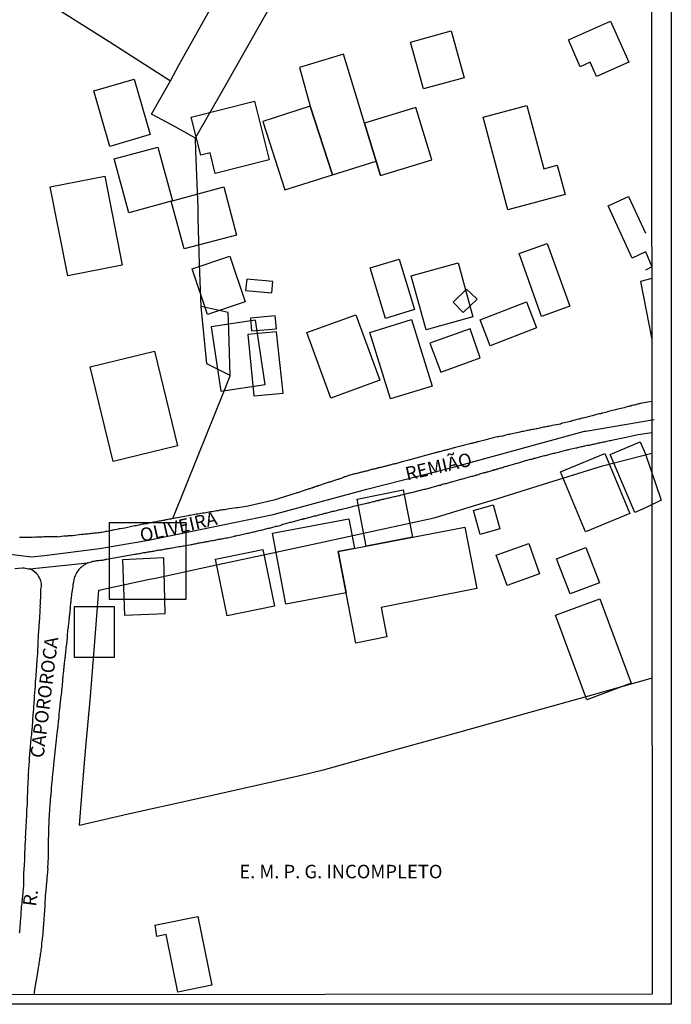
# Model space of a CAD drawing. Units: millimetres. Extents: x 190363 to 192779, y 1663199 to 1665984.
# Drawn here: x 192657 to 192778, y 1663206 to 1663388 of the extents above; entities that cross this region are included whole.
import ezdxf
from ezdxf.enums import TextEntityAlignment as Align

# ---------------------------------------------------------------- set-up
doc = ezdxf.new("R2010")
doc.units = ezdxf.units.MM
for name, color, linetype in [('EDIFICACAO_REFERENCIAL', 30, 'Continuous'), ('IMAGEM', 7, 'Continuous'), ('V-EDIFICACAO', 60, 'Continuous'), ('V-EDIFICACAO_IDENTIFICADA', 4, 'Continuous'), ('V-EIXO_DE_LOGRADOURO', 3, 'Continuous'), ('V-LOTE', 1, 'Continuous'), ('V-NOME_DOS_LOGRADOUROS', 7, 'Continuous'), ('V-QUADRA', 6, 'Continuous'), ('V-REFERENCIA', 2, 'Continuous'), ('V-TESTADA', 5, 'Continuous'), ('X-LIMITE_5000', 7, 'Continuous')]:
    doc.layers.add(name, color=color, linetype=linetype)
picture_1 = doc.add_image_def('image1.jpg', size_in_pixel=(4026, 4633))

msp = doc.modelspace()

# ---------------------------------------------------------------- linework, layer by layer
at = {"layer": 'EDIFICACAO_REFERENCIAL'}
for points in [[(192758.56, 1663384.52), (192766.38, 1663387.99), (192769.76, 1663380.4), (192763.79, 1663377.75), (192762.62, 1663380.38), (192760.77, 1663379.56), (192758.56, 1663384.52)], [(192729.27, 1663384.1), (192736.84, 1663386.2), (192739.25, 1663377.51), (192731.68, 1663375.42), (192729.27, 1663384.1)], [(192723.74, 1663359.37), (192720.78, 1663369.07), (192716.86, 1663381.87), (192708.69, 1663379.38), (192710.69, 1663372.24), (192714.8, 1663359.53), (192722.93, 1663362.02)], [(192678.06, 1663377.23), (192681.04, 1663366.95), (192673.52, 1663364.77), (192670.55, 1663375.05), (192678.06, 1663377.23)], [(192688.63, 1663370.21), (192700.39, 1663373.15), (192703.11, 1663362.27), (192703.11, 1663362.27), (192693.07, 1663359.76), (192692.12, 1663363.56), (192690.4, 1663363.13), (192688.63, 1663370.21)], [(192720.78, 1663369.07), (192723.74, 1663359.37), (192733.22, 1663362.27), (192730.26, 1663371.97), (192720.78, 1663369.07)], [(192742.76, 1663370.18), (192750.86, 1663372.35), (192754, 1663360.63), (192756.5, 1663361.3), (192757.97, 1663355.83), (192747.36, 1663352.99), (192742.76, 1663370.18)], [(192682.45, 1663364.66), (192685.16, 1663354.69), (192677.04, 1663352.48), (192674.33, 1663362.45), (192682.45, 1663364.66)], [(192662.5, 1663357.29), (192672.62, 1663359.26), (192675.85, 1663342.73), (192665.74, 1663340.75), (192662.5, 1663357.29)], [(192694.67, 1663357.27), (192697.03, 1663348.3), (192687.35, 1663345.75), (192684.94, 1663354.63), (192694.67, 1663357.27)], [(192749.42, 1663344.9), (192754.66, 1663346.79), (192758.86, 1663335.13), (192753.61, 1663333.24), (192749.42, 1663344.9)], [(192688.79, 1663342.08), (192695.8, 1663344.42), (192698.62, 1663335.95), (192691.62, 1663333.62), (192688.79, 1663342.08)], [(192721.79, 1663342.24), (192727.17, 1663343.88), (192730.02, 1663334.5), (192724.65, 1663332.86), (192721.79, 1663342.24)], [(192732.2, 1663330.75), (192729.44, 1663340.77), (192738.12, 1663343.16), (192740.88, 1663333.15), (192732.2, 1663330.75)], [(192742.2, 1663332.6), (192750.77, 1663335.96), (192752.66, 1663331.14), (192744.09, 1663327.77), (192742.2, 1663332.6)], [(192710.1, 1663330.24), (192719.17, 1663333.56), (192723.62, 1663321.4), (192714.55, 1663318.09), (192710.1, 1663330.24)], [(192692.32, 1663331.3), (192694.14, 1663319.38), (192702.35, 1663320.63), (192700.53, 1663332.55), (192692.32, 1663331.3)], [(192721.76, 1663330.27), (192729.5, 1663332.66), (192733.31, 1663320.33), (192725.56, 1663317.94), (192725.56, 1663317.94), (192721.76, 1663330.27)], [(192669.89, 1663323.89), (192681.81, 1663326.79), (192686.08, 1663309.22), (192674.16, 1663306.32), (192669.89, 1663323.89)], [(192757.1, 1663304.42), (192765.32, 1663307.83), (192769.94, 1663296.69), (192761.72, 1663293.28), (192757.1, 1663304.42)], [(192719.38, 1663299.37), (192727.94, 1663301.07), (192729.68, 1663292.28), (192721.08, 1663290.62), (192719.38, 1663299.37)], [(192740.97, 1663297.25), (192744.6, 1663298.27), (192745.84, 1663293.83), (192742.21, 1663292.81), (192740.97, 1663297.25)], [(192687.62, 1663280.75), (192673.47, 1663280.75), (192673.47, 1663295.03), (192687.62, 1663295.03)], [(192717.36, 1663282), (192706.18, 1663279.87), (192703.68, 1663293.02), (192717.88, 1663295.72), (192718.93, 1663290.2), (192715.91, 1663289.63)], [(192715.91, 1663289.62), (192739.36, 1663294.16), (192741.62, 1663282.75), (192723.85, 1663279.23), (192724.92, 1663273.79), (192719.14, 1663272.64), (192715.91, 1663289.62), (192715.91, 1663289.62), (192715.91, 1663289.62)], [(192745.18, 1663288.97), (192751.21, 1663291.15), (192753.24, 1663285.52), (192747.21, 1663283.34), (192745.18, 1663288.97)], [(192693.12, 1663288.24), (192701.88, 1663290.04), (192704.05, 1663279.49), (192695.28, 1663277.69), (192693.12, 1663288.24)], [(192756.39, 1663288.3), (192761.83, 1663290.4), (192764.35, 1663283.86), (192758.91, 1663281.77), (192756.39, 1663288.3)], [(192764.37, 1663280.86), (192770.18, 1663265.2), (192761.98, 1663262.16), (192756.17, 1663277.83), (192764.37, 1663280.86)], [(192666.98, 1663279.45), (192674.33, 1663279.45), (192674.33, 1663270), (192666.98, 1663270), (192666.98, 1663279.45)]]:
    msp.add_lwpolyline(points, close=True, dxfattribs=at)
at = {"layer": 'EDIFICACAO_REFERENCIAL', "flags": 128}
msp.add_lwpolyline([(192706.02, 1663356.69), (192714.8, 1663359.53), (192710.69, 1663372.24), (192701.91, 1663369.4), (192701.91, 1663369.4)], close=True, dxfattribs=at)
at = {"layer": 'EDIFICACAO_REFERENCIAL'}
for points in [[(192772.85, 1663345.23), (192770.39, 1663344.02), (192765.93, 1663353.72), (192769.74, 1663355.47), (192772.85, 1663348.71)], [(192772.85, 1663345.29), (192774.03, 1663342.46), (192772.85, 1663341.82)], [(192774.03, 1663340.3), (192771.93, 1663339.73), (192774.04, 1663328.98)], [(192772.85, 1663297.73), (192770.86, 1663296.89), (192766.3, 1663307.63), (192771.89, 1663310), (192772.85, 1663307.72)], [(192772.85, 1663307.72), (192775.8, 1663299.16), (192772.85, 1663297.73)]]:
    msp.add_lwpolyline(points, dxfattribs=at)
at = {"layer": 'V-EDIFICACAO'}
for points in [[(192698.95, 1663340.16), (192698.69, 1663338.02), (192703.58, 1663337.59), (192703.75, 1663339.7), (192698.95, 1663340.16)], [(192739.7, 1663338.3), (192737.23, 1663335.91), (192739.04, 1663333.96), (192741.67, 1663336.43), (192739.7, 1663338.3)], [(192699.6, 1663332.89), (192699.78, 1663330.58), (192704.44, 1663330.96), (192704.21, 1663333.33), (192699.6, 1663332.89)], [(192699.1, 1663329.88), (192700.27, 1663318.52), (192705.7, 1663319.02), (192704.47, 1663330.41), (192699.1, 1663329.88)], [(192732.88, 1663328.27), (192734.9, 1663322.9), (192742.18, 1663325.59), (192740.34, 1663330.96), (192732.88, 1663328.27)], [(192675.92, 1663288.07), (192676.29, 1663277.82), (192683.83, 1663278.15), (192683.56, 1663288.46), (192675.92, 1663288.07)]]:
    msp.add_lwpolyline(points, close=True, dxfattribs=at)
at = {"layer": 'V-EDIFICACAO_IDENTIFICADA'}
msp.add_lwpolyline([(192681.89, 1663220.35), (192689.87, 1663221.96), (192689.87, 1663221.96), (192689.87, 1663221.96), (192692.46, 1663209.18), (192692.46, 1663209.18), (192686.13, 1663207.91), (192686.13, 1663207.91), (192684.01, 1663218.59), (192682.26, 1663218.25), (192681.92, 1663220.38)], dxfattribs=at)
at = {"layer": 'V-EIXO_DE_LOGRADOURO'}
msp.add_lwpolyline([(192573.97, 1663321.07), (192593.56, 1663310.79), (192612.91, 1663300.46), (192631.29, 1663294.3), (192646.15, 1663290.27), (192659.01, 1663288.64), (192661.45, 1663288.88), (192671.63, 1663290.18), (192680.72, 1663291.76), (192696.61, 1663295), (192703.83, 1663296.52), (192721.17, 1663301.21), (192737.43, 1663305.36), (192761.58, 1663311.94), (192761.81, 1663311.94), (192774.47, 1663314.15)], dxfattribs=at)
at = {"layer": 'V-LOTE'}
for points in [[(192575.7, 1663446.6), (192588.3, 1663438.64), (192600.67, 1663430.59), (192612.82, 1663422.86), (192624.83, 1663415.13), (192636.84, 1663407.4), (192649.03, 1663399.67), (192661.22, 1663391.94), (192673.41, 1663384.21), (192684.79, 1663376.93)], [(192695.87, 1663322.29), (192691.51, 1663324.46), (192690.47, 1663335.09), (192690.19, 1663343.01), (192689.94, 1663351.42), (192689.9, 1663353.41), (192689.47, 1663363.86), (192689.45, 1663366.35), (192694.74, 1663375.62), (192701.32, 1663387.2), (192704.92, 1663393.71), (192696.64, 1663398.24)], [(192689.45, 1663366.32), (192685.2, 1663368.68), (192681.26, 1663370.74), (192683.31, 1663374.33), (192684.79, 1663376.93), (192686.42, 1663379.96), (192689.75, 1663385.89), (192692.93, 1663391.63)], [(192685.2, 1663295.74), (192689.9, 1663307.45), (192694.54, 1663318.94), (192695.87, 1663322.2), (192695.6, 1663330.75), (192695.49, 1663333.96), (192690.47, 1663335.09)], [(192667.91, 1663238.91), (192668.42, 1663245.18), (192669.06, 1663252.7), (192669.94, 1663262.72), (192670.78, 1663272.92), (192671.53, 1663282.49), (192680.89, 1663284.48), (192682.03, 1663284.71), (192692.48, 1663286.98), (192702.89, 1663289.2), (192713.21, 1663291.42), (192723.44, 1663293.64), (192733.67, 1663295.86), (192742.99, 1663298.72), (192744.49, 1663299.17), (192754.94, 1663302.43), (192764.89, 1663305.51), (192774.05, 1663307.86)], [(192774.08, 1663266.16), (192763.17, 1663263.07), (192750.72, 1663259.58), (192738.18, 1663256.09), (192725.64, 1663252.6), (192713.1, 1663249.11), (192708.77, 1663248.02), (192701.33, 1663246.34), (192689.24, 1663243.62), (192676.97, 1663240.9), (192667.91, 1663238.85)]]:
    msp.add_lwpolyline(points, dxfattribs=at)
at = {"layer": 'V-QUADRA'}
for points in [[(192774.05, 1663317.49), (192774.05, 1663317.49), (192774.05, 1663317.49), (192774.05, 1663317.49), (192774.05, 1663317.49), (192774.05, 1663317.49), (192774.05, 1663317.49), (192772.23, 1663317.15), (192772.02, 1663317.11), (192771.81, 1663317.07), (192771.55, 1663316.98), (192771.32, 1663316.94), (192771.08, 1663316.86), (192770.83, 1663316.81), (192770.61, 1663316.75), (192770.36, 1663316.69), (192770.14, 1663316.62), (192769.93, 1663316.58), (192769.68, 1663316.51), (192769.46, 1663316.47), (192769.25, 1663316.43), (192768.91, 1663316.3), (192767.48, 1663315.96), (192767.29, 1663315.92), (192767.03, 1663315.85), (192766.69, 1663315.79), (192765.73, 1663315.52), (192765.67, 1663315.49), (192765.45, 1663315.45), (192765.2, 1663315.36), (192764.98, 1663315.32), (192764.77, 1663315.28), (192764.51, 1663315.19), (192764.3, 1663315.15), (192764.05, 1663315.11), (192763.79, 1663315.02), (192763.58, 1663314.98), (192763.4, 1663314.94), (192763.19, 1663314.85), (192762.98, 1663314.81), (192762.72, 1663314.77), (192762.47, 1663314.68), (192762.25, 1663314.64), (192762, 1663314.55), (192761.78, 1663314.51), (192761.57, 1663314.42), (192761.32, 1663314.38), (192761.1, 1663314.34), (192760.89, 1663314.28), (192760.63, 1663314.21), (192760.42, 1663314.17), (192760.21, 1663314.13), (192759.95, 1663314.04), (192759.74, 1663314), (192759.48, 1663313.91), (192759.23, 1663313.85), (192759.01, 1663313.78), (192758.67, 1663313.7), (192757.84, 1663313.49), (192757.82, 1663313.49), (192757.56, 1663313.42), (192757.31, 1663313.36), (192757.09, 1663313.27), (192756.75, 1663313.21), (192755.58, 1663313), (192755.56, 1663312.98), (192755.34, 1663312.93), (192755.13, 1663312.91), (192754.87, 1663312.85), (192754.66, 1663312.8), (192754.45, 1663312.76), (192754.19, 1663312.72), (192753.98, 1663312.68), (192753.72, 1663312.63), (192753.47, 1663312.57), (192753.25, 1663312.5), (192753, 1663312.46), (192752.78, 1663312.42), (192752.57, 1663312.38), (192752.32, 1663312.33), (192752.1, 1663312.29), (192751.89, 1663312.25), (192751.63, 1663312.21), (192751.42, 1663312.16), (192751.21, 1663312.12), (192750.95, 1663312.08), (192750.74, 1663312.01), (192750.48, 1663311.97), (192750.23, 1663311.91), (192750.01, 1663311.87), (192749.76, 1663311.82), (192749.54, 1663311.78), (192749.33, 1663311.74), (192749.03, 1663311.67), (192747.86, 1663311.42), (192747.79, 1663311.42), (192747.58, 1663311.35), (192747.32, 1663311.31), (192746.98, 1663311.23), (192746.24, 1663310.99), (192746.09, 1663311.01), (192745.83, 1663310.97), (192745.62, 1663310.93), (192745.36, 1663310.88), (192745.11, 1663310.84), (192744.89, 1663310.78), (192744.64, 1663310.71), (192744.42, 1663310.67), (192744.21, 1663310.61), (192743.96, 1663310.54), (192743.72, 1663310.5), (192743.53, 1663310.41), (192743.27, 1663310.37), (192743.06, 1663310.31), (192742.8, 1663310.24), (192742.55, 1663310.16), (192742.33, 1663310.12), (192742.08, 1663310.07), (192741.86, 1663309.99), (192741.65, 1663309.95), (192741.4, 1663309.86), (192741.18, 1663309.82), (192740.95, 1663309.78), (192740.71, 1663309.69), (192740.5, 1663309.65), (192740.29, 1663309.6), (192740.03, 1663309.54), (192739.82, 1663309.48), (192739.56, 1663309.43), (192739.31, 1663309.35), (192739.09, 1663309.31), (192738.84, 1663309.22), (192738.39, 1663309.11), (192737.62, 1663308.9), (192737.47, 1663308.88), (192737.32, 1663308.86), (192737.17, 1663308.79), (192736.13, 1663308.52), (192736.02, 1663308.5), (192735.85, 1663308.45), (192735.64, 1663308.39), (192735.47, 1663308.35), (192735.3, 1663308.32), (192735.08, 1663308.24), (192734.91, 1663308.2), (192734.74, 1663308.15), (192734.57, 1663308.11), (192734.36, 1663308.07), (192734.25, 1663308.03), (192734.19, 1663308.03), (192734.16, 1663307.98), (192734.06, 1663307.98), (192734.02, 1663307.94), (192733.86, 1663307.94), (192733.84, 1663307.91), (192729.17, 1663306.66), (192729.04, 1663306.62), (192728.98, 1663306.58), (192728.24, 1663306.39), (192728, 1663306.32), (192727.83, 1663306.28), (192727.68, 1663306.26), (192727.53, 1663306.19), (192726.57, 1663305.92), (192726.38, 1663305.89), (192726.21, 1663305.85), (192726, 1663305.81), (192725.83, 1663305.77), (192725.66, 1663305.72), (192725.44, 1663305.68), (192725.27, 1663305.62), (192725.1, 1663305.57), (192724.95, 1663305.55), (192724.76, 1663305.47), (192724.59, 1663305.42), (192724.42, 1663305.38), (192724.25, 1663305.34), (192724.04, 1663305.3), (192723.86, 1663305.25), (192723.69, 1663305.21), (192723.63, 1663305.19), (192723.48, 1663305.17), (192723.31, 1663305.13), (192723.14, 1663305.06), (192722.97, 1663305.04), (192722.76, 1663304.96), (192722.59, 1663304.94), (192722.43, 1663304.91), (192722.24, 1663304.83), (192722.07, 1663304.83), (192721.9, 1663304.76), (192721.73, 1663304.7), (192721.52, 1663304.66), (192721.35, 1663304.61), (192721.18, 1663304.57), (192721.05, 1663304.57), (192721.03, 1663304.53), (192720.96, 1663304.53), (192720.79, 1663304.49), (192720.62, 1663304.44), (192720.45, 1663304.4), (192720.24, 1663304.36), (192720.07, 1663304.32), (192719.88, 1663304.27), (192719.68, 1663304.19), (192719.51, 1663304.14), (192719.34, 1663304.1), (192719.17, 1663304.06), (192718.93, 1663304.02), (192717.83, 1663303.74), (192717.68, 1663303.68), (192717.53, 1663303.63), (192717.38, 1663303.55), (192717.21, 1663303.5), (192717.08, 1663303.46), (192716.87, 1663303.38), (192715.87, 1663303.02), (192715.72, 1663302.99), (192715.55, 1663302.95), (192715.38, 1663302.87), (192715.16, 1663302.78), (192714.99, 1663302.74), (192714.82, 1663302.69), (192714.69, 1663302.65), (192714.52, 1663302.57), (192714.35, 1663302.52), (192714.16, 1663302.48), (192714.01, 1663302.42), (192713.8, 1663302.35), (192713.63, 1663302.29), (192713.46, 1663302.23), (192713.24, 1663302.16), (192713.07, 1663302.1), (192712.9, 1663302.05), (192712.77, 1663302.01), (192712.6, 1663301.95), (192712.43, 1663301.88), (192712.26, 1663301.84), (192712.11, 1663301.8), (192711.92, 1663301.71), (192711.75, 1663301.67), (192711.58, 1663301.63), (192711.41, 1663301.54), (192711.2, 1663301.48), (192711.03, 1663301.41), (192710.86, 1663301.37), (192710.64, 1663301.29), (192710.47, 1663301.24), (192710.3, 1663301.2), (192710.13, 1663301.12), (192709.92, 1663301.07), (192709.75, 1663300.99), (192709.58, 1663300.95), (192709.36, 1663300.88), (192709.19, 1663300.82), (192709.02, 1663300.77), (192708.87, 1663300.73), (192708.68, 1663300.65), (192708.51, 1663300.6), (192708.38, 1663300.54), (192708.3, 1663300.55), (192703.93, 1663299.15), (192703.14, 1663299), (192699.42, 1663298.09), (192699.17, 1663298.02), (192698.87, 1663297.98), (192698.44, 1663297.92), (192697.27, 1663297.77), (192697.04, 1663297.72), (192696.61, 1663297.66), (192695.65, 1663297.56), (192695.41, 1663297.49), (192695.12, 1663297.45), (192694.82, 1663297.38), (192694.52, 1663297.36), (192694.22, 1663297.32), (192693.92, 1663297.28), (192693.62, 1663297.21), (192693.37, 1663297.19), (192693.07, 1663297.13), (192692.81, 1663297.08), (192692.51, 1663297.02), (192692.22, 1663296.98), (192691.92, 1663296.94), (192691.62, 1663296.87), (192691.32, 1663296.81), (192691.02, 1663296.77), (192690.72, 1663296.72), (192690.42, 1663296.68), (192690.17, 1663296.64), (192689.87, 1663296.59), (192689.61, 1663296.55), (192689.31, 1663296.49), (192689.02, 1663296.42), (192688.72, 1663296.38), (192688.42, 1663296.32), (192688.22, 1663296.32), (192688.22, 1663296.27), (192688.1, 1663296.25), (192684.95, 1663295.7), (192684.84, 1663295.66), (192684.58, 1663295.61), (192684.32, 1663295.55), (192684.11, 1663295.53), (192683.85, 1663295.49), (192683.6, 1663295.42), (192683.34, 1663295.38), (192683.09, 1663295.32), (192682.87, 1663295.27), (192682.62, 1663295.25), (192682.36, 1663295.19), (192682.15, 1663295.14), (192681.89, 1663295.1), (192681.64, 1663295.06), (192681.38, 1663294.99), (192681.13, 1663294.95), (192680.91, 1663294.91), (192680.66, 1663294.87), (192680.4, 1663294.8), (192680.14, 1663294.76), (192679.89, 1663294.72), (192679.67, 1663294.68), (192679.42, 1663294.63), (192679.16, 1663294.59), (192678.95, 1663294.55), (192678.69, 1663294.48), (192678.44, 1663294.42), (192678.18, 1663294.4), (192677.84, 1663294.33), (192676.3, 1663293.99), (192675.47, 1663293.87), (192675.28, 1663293.82), (192675.07, 1663293.78), (192674.81, 1663293.71), (192674.56, 1663293.67), (192674.3, 1663293.61), (192674.04, 1663293.57), (192673.83, 1663293.52), (192673.58, 1663293.48), (192673.32, 1663293.44), (192673.06, 1663293.37), (192672.81, 1663293.33), (192672.59, 1663293.27), (192672.34, 1663293.23), (192672.08, 1663293.18), (192671.87, 1663293.14), (192671.61, 1663293.12), (192671.36, 1663293.1), (192671.1, 1663293.05), (192670.85, 1663293.01), (192670.63, 1663293.01), (192670.38, 1663292.97), (192670.12, 1663292.97), (192669.91, 1663292.93), (192669.65, 1663292.9), (192669.4, 1663292.88), (192669.14, 1663292.84), (192668.88, 1663292.84), (192668.67, 1663292.8), (192668.29, 1663292.78), (192666.6, 1663292.57), (192666.54, 1663292.57), (192666.28, 1663292.54), (192666.07, 1663292.54), (192665.83, 1663292.52), (192665.64, 1663292.48), (192665.51, 1663292.48), (192665.39, 1663292.46), (192665.19, 1663292.5), (192665.04, 1663292.5), (192663.78, 1663292.31), (192663.76, 1663292.33), (192663.55, 1663292.33), (192663.3, 1663292.35), (192663.04, 1663292.33), (192662.78, 1663292.33), (192662.53, 1663292.33), (192662.31, 1663292.33), (192662.06, 1663292.37), (192661.8, 1663292.33), (192661.59, 1663292.33), (192661.33, 1663292.33), (192661.08, 1663292.31), (192660.82, 1663292.29), (192660.57, 1663292.29), (192660.35, 1663292.29), (192660.1, 1663292.29), (192659.84, 1663292.29), (192659.63, 1663292.24), (192659.37, 1663292.27), (192659.12, 1663292.24), (192658.86, 1663292.24), (192658.6, 1663292.24), (192658.39, 1663292.24), (192658.13, 1663292.24), (192657.88, 1663292.24), (192657.62, 1663292.24), (192657.37, 1663292.24), (192657.15, 1663292.24), (192656.77, 1663292.24)], [(192655.92, 1663286.47), (192657.26, 1663286.6), (192657.37, 1663286.61), (192657.67, 1663286.59), (192657.92, 1663286.57), (192658.22, 1663286.51), (192658.48, 1663286.44), (192658.73, 1663286.4), (192669.48, 1663287.53), (192669.69, 1663287.62), (192669.91, 1663287.68), (192670.12, 1663287.74), (192670.38, 1663287.83), (192670.59, 1663287.87), (192670.8, 1663287.91), (192670.95, 1663287.94), (192671.06, 1663287.96), (192671.27, 1663287.96), (192671.49, 1663287.96), (192671.74, 1663288.02), (192671.95, 1663288.04), (192672.17, 1663288.06), (192672.42, 1663288.11), (192672.64, 1663288.15), (192672.83, 1663288.17), (192672.83, 1663288.21), (192672.9, 1663288.2), (192678.16, 1663289.16), (192678.27, 1663289.17), (192678.48, 1663289.22), (192678.69, 1663289.22), (192678.91, 1663289.26), (192679.12, 1663289.3), (192679.33, 1663289.34), (192679.55, 1663289.39), (192679.76, 1663289.43), (192679.97, 1663289.45), (192680.19, 1663289.47), (192680.4, 1663289.51), (192680.61, 1663289.56), (192680.83, 1663289.6), (192681.04, 1663289.64), (192681.25, 1663289.66), (192681.47, 1663289.71), (192681.68, 1663289.73), (192681.89, 1663289.77), (192682.11, 1663289.81), (192682.32, 1663289.86), (192682.53, 1663289.9), (192682.75, 1663289.92), (192682.96, 1663289.94), (192683.17, 1663289.98), (192683.39, 1663290.03), (192683.6, 1663290.07), (192683.81, 1663290.11), (192684.03, 1663290.11), (192684.24, 1663290.17), (192684.45, 1663290.2), (192684.67, 1663290.24), (192684.88, 1663290.28), (192685.09, 1663290.32), (192685.43, 1663290.37), (192686.31, 1663290.56), (192686.46, 1663290.58), (192686.67, 1663290.58), (192686.88, 1663290.62), (192687.14, 1663290.69), (192687.35, 1663290.71), (192687.65, 1663290.75), (192688.61, 1663290.92), (192688.76, 1663290.96), (192688.97, 1663291.01), (192689.19, 1663291.05), (192689.4, 1663291.09), (192689.61, 1663291.14), (192689.83, 1663291.18), (192690.04, 1663291.22), (192690.25, 1663291.26), (192690.47, 1663291.28), (192690.68, 1663291.33), (192690.89, 1663291.37), (192691.11, 1663291.41), (192691.32, 1663291.43), (192691.53, 1663291.48), (192691.75, 1663291.52), (192691.96, 1663291.56), (192692.17, 1663291.6), (192692.39, 1663291.65), (192692.6, 1663291.69), (192692.86, 1663291.73), (192693.07, 1663291.77), (192693.28, 1663291.82), (192693.49, 1663291.86), (192693.71, 1663291.9), (192693.92, 1663291.95), (192694.13, 1663291.99), (192694.35, 1663292.01), (192694.56, 1663292.05), (192694.82, 1663292.12), (192695.03, 1663292.16), (192695.33, 1663292.2), (192696.67, 1663292.5), (192696.74, 1663292.52), (192696.95, 1663292.54), (192697.16, 1663292.59), (192697.5, 1663292.67), (192698.76, 1663292.95), (192698.83, 1663292.97), (192699.04, 1663293.01), (192699.25, 1663293.05), (192699.47, 1663293.1), (192699.68, 1663293.16), (192699.89, 1663293.21), (192700.11, 1663293.27), (192700.32, 1663293.31), (192700.53, 1663293.35), (192700.75, 1663293.42), (192700.96, 1663293.48), (192701.17, 1663293.52), (192701.39, 1663293.57), (192701.6, 1663293.61), (192701.86, 1663293.67), (192702.07, 1663293.74), (192702.28, 1663293.78), (192702.49, 1663293.82), (192702.71, 1663293.89), (192702.92, 1663293.95), (192703.13, 1663293.99), (192703.35, 1663294.06), (192703.56, 1663294.12), (192703.77, 1663294.16), (192703.99, 1663294.21), (192704.2, 1663294.25), (192704.2, 1663294.27), (192704.24, 1663294.31), (192704.45, 1663294.31), (192704.56, 1663294.33), (192705.29, 1663294.53), (192705.4, 1663294.59), (192705.61, 1663294.68), (192705.95, 1663294.76), (192706.82, 1663295.02), (192706.97, 1663295.06), (192707.19, 1663295.1), (192707.4, 1663295.14), (192707.61, 1663295.21), (192707.83, 1663295.25), (192708.04, 1663295.32), (192708.25, 1663295.36), (192708.47, 1663295.44), (192708.68, 1663295.49), (192708.89, 1663295.57), (192709.11, 1663295.61), (192709.32, 1663295.66), (192709.53, 1663295.74), (192709.75, 1663295.78), (192709.96, 1663295.83), (192710.17, 1663295.89), (192710.39, 1663295.93), (192710.6, 1663296), (192710.86, 1663296.06), (192711.07, 1663296.13), (192711.28, 1663296.17), (192711.5, 1663296.23), (192711.71, 1663296.27), (192711.92, 1663296.34), (192712.13, 1663296.38), (192712.35, 1663296.42), (192712.56, 1663296.51), (192712.77, 1663296.55), (192712.99, 1663296.59), (192713.2, 1663296.66), (192713.41, 1663296.72), (192713.63, 1663296.77), (192713.84, 1663296.81), (192714.05, 1663296.89), (192714.27, 1663296.94), (192714.48, 1663296.98), (192714.69, 1663297.06), (192714.91, 1663297.11), (192715.12, 1663297.15), (192715.33, 1663297.19), (192715.55, 1663297.23), (192715.76, 1663297.3), (192715.97, 1663297.36), (192716.19, 1663297.41), (192716.4, 1663297.45), (192716.61, 1663297.49), (192716.83, 1663297.55), (192717.04, 1663297.62), (192717.34, 1663297.66), (192718.38, 1663297.92), (192718.53, 1663297.96), (192718.75, 1663298.02), (192718.96, 1663298.09), (192719.26, 1663298.17), (192720.9, 1663298.54), (192720.92, 1663298.56), (192721.13, 1663298.6), (192721.35, 1663298.64), (192721.56, 1663298.68), (192721.77, 1663298.73), (192721.99, 1663298.81), (192722.2, 1663298.86), (192722.41, 1663298.9), (192722.63, 1663298.94), (192722.84, 1663299.03), (192723.05, 1663299.07), (192723.27, 1663299.11), (192723.46, 1663299.13), (192723.48, 1663299.15), (192723.52, 1663299.2), (192723.69, 1663299.24), (192723.91, 1663299.26), (192724.12, 1663299.32), (192724.33, 1663299.37), (192724.55, 1663299.41), (192724.76, 1663299.5), (192724.97, 1663299.54), (192725.19, 1663299.58), (192725.4, 1663299.62), (192725.61, 1663299.67), (192725.83, 1663299.71), (192726.04, 1663299.75), (192726.25, 1663299.82), (192726.47, 1663299.86), (192726.68, 1663299.92), (192726.89, 1663299.96), (192727.11, 1663300.01), (192727.32, 1663300.05), (192727.58, 1663300.14), (192727.92, 1663300.2), (192729.13, 1663300.5), (192729.24, 1663300.52), (192729.45, 1663300.56), (192729.79, 1663300.65), (192730.84, 1663300.93), (192730.99, 1663300.95), (192731.2, 1663300.99), (192731.41, 1663301.05), (192731.63, 1663301.12), (192731.84, 1663301.18), (192732.05, 1663301.22), (192732.27, 1663301.29), (192732.48, 1663301.35), (192732.69, 1663301.41), (192732.91, 1663301.46), (192733.12, 1663301.54), (192733.33, 1663301.59), (192733.55, 1663301.65), (192733.76, 1663301.71), (192733.97, 1663301.76), (192734.19, 1663301.8), (192734.4, 1663301.88), (192734.61, 1663301.93), (192734.83, 1663301.97), (192735.04, 1663302.05), (192735.25, 1663302.1), (192735.47, 1663302.16), (192735.68, 1663302.23), (192735.94, 1663302.27), (192736.15, 1663302.33), (192736.36, 1663302.35), (192736.62, 1663302.48), (192736.83, 1663302.54), (192737.04, 1663302.59), (192737.3, 1663302.67), (192737.64, 1663302.76), (192738.64, 1663303.06), (192738.75, 1663303.08), (192738.96, 1663303.12), (192739.22, 1663303.21), (192739.56, 1663303.29), (192740.69, 1663303.59), (192740.84, 1663303.63), (192741.05, 1663303.7), (192741.27, 1663303.76), (192741.48, 1663303.83), (192741.63, 1663303.87), (192741.69, 1663303.89), (192741.91, 1663303.93), (192742.12, 1663304.02), (192742.33, 1663304.1), (192742.55, 1663304.14), (192742.76, 1663304.21), (192742.97, 1663304.27), (192743.19, 1663304.32), (192743.4, 1663304.4), (192743.61, 1663304.44), (192743.83, 1663304.49), (192744.04, 1663304.57), (192744.25, 1663304.61), (192744.47, 1663304.7), (192744.68, 1663304.74), (192744.89, 1663304.83), (192745.11, 1663304.87), (192745.32, 1663304.96), (192745.53, 1663305), (192745.75, 1663305.04), (192745.96, 1663305.13), (192746.17, 1663305.17), (192746.39, 1663305.25), (192746.6, 1663305.34), (192746.81, 1663305.38), (192747.03, 1663305.45), (192747.24, 1663305.49), (192747.54, 1663305.59), (192748.62, 1663305.92), (192748.77, 1663305.96), (192749.12, 1663306.04), (192750.63, 1663306.49), (192750.69, 1663306.51), (192750.91, 1663306.56), (192751.12, 1663306.62), (192751.33, 1663306.68), (192751.55, 1663306.75), (192751.76, 1663306.79), (192751.97, 1663306.85), (192752.19, 1663306.92), (192752.4, 1663306.96), (192752.61, 1663307), (192752.83, 1663307.09), (192753.04, 1663307.13), (192753.25, 1663307.17), (192753.47, 1663307.24), (192753.68, 1663307.3), (192753.89, 1663307.37), (192754.11, 1663307.43), (192754.32, 1663307.47), (192754.53, 1663307.51), (192754.75, 1663307.58), (192754.96, 1663307.64), (192755.17, 1663307.68), (192755.39, 1663307.73), (192755.6, 1663307.81), (192755.81, 1663307.86), (192756.03, 1663307.9), (192756.24, 1663307.96), (192756.5, 1663308.03), (192756.71, 1663308.07), (192757.01, 1663308.15), (192758.31, 1663308.48), (192758.5, 1663308.52), (192758.84, 1663308.6), (192759.97, 1663308.84), (192760.12, 1663308.88), (192760.33, 1663308.96), (192760.55, 1663309.01), (192760.76, 1663309.05), (192760.97, 1663309.09), (192761.19, 1663309.14), (192761.4, 1663309.2), (192761.61, 1663309.24), (192761.83, 1663309.31), (192762.04, 1663309.35), (192762.25, 1663309.35), (192762.47, 1663309.39), (192762.68, 1663309.43), (192762.89, 1663309.48), (192763.11, 1663309.52), (192763.32, 1663309.56), (192763.53, 1663309.63), (192763.75, 1663309.65), (192763.96, 1663309.73), (192764.17, 1663309.78), (192764.39, 1663309.82), (192764.6, 1663309.86), (192764.81, 1663309.9), (192765.03, 1663309.95), (192765.24, 1663309.99), (192765.5, 1663310.03), (192765.71, 1663310.12), (192765.92, 1663310.16), (192766.18, 1663310.2), (192766.39, 1663310.24), (192766.6, 1663310.29), (192766.86, 1663310.33), (192767.2, 1663310.41), (192768.33, 1663310.65), (192768.41, 1663310.67), (192771.51, 1663311.37), (192774.05, 1663311.72)]]:
    msp.add_lwpolyline(points, dxfattribs=at)
at = {"layer": 'V-REFERENCIA'}
for points in [[(192669.48, 1663287.53), (192669.27, 1663287.4), (192669.05, 1663287.32), (192668.88, 1663287.19), (192668.71, 1663287.08), (192668.56, 1663286.95), (192668.41, 1663286.87), (192668.26, 1663286.74), (192668.12, 1663286.59), (192667.94, 1663286.44), (192667.81, 1663286.29), (192667.66, 1663286.1), (192667.49, 1663285.87), (192667.34, 1663285.66), (192667.32, 1663285.59), (192667.28, 1663285.53), (192667.26, 1663285.46), (192667.24, 1663285.36), (192667.13, 1663285.15), (192667.02, 1663284.93), (192666.92, 1663284.7), (192666.75, 1663283.74), (192666.66, 1663283.48), (192666.66, 1663283.18), (192666.67, 1663283.08), (192666.45, 1663281.78), (192666.43, 1663281.48), (192666.4, 1663281.26), (192666.38, 1663281.01), (192666.34, 1663280.8), (192666.32, 1663280.58), (192666.3, 1663280.33), (192666.26, 1663280.11), (192666.26, 1663279.9), (192666.21, 1663279.64), (192666.19, 1663279.43), (192666.19, 1663279.22), (192666.17, 1663278.96), (192666.15, 1663278.75), (192666.13, 1663278.53), (192666.11, 1663278.28), (192666.09, 1663278.07), (192666.04, 1663277.85), (192666.02, 1663277.64), (192666, 1663277.43), (192665.98, 1663277.21), (192665.96, 1663277), (192665.91, 1663276.79), (192665.91, 1663276.57), (192665.87, 1663276.36), (192665.85, 1663276.15), (192665.83, 1663275.93), (192665.79, 1663275.72), (192665.79, 1663275.51), (192665.74, 1663275.29), (192665.72, 1663275.08), (192665.7, 1663274.87), (192665.7, 1663274.65), (192665.66, 1663274.44), (192665.64, 1663274.23), (192665.62, 1663274.01), (192665.6, 1663273.8), (192665.6, 1663273.61), (192665.51, 1663272.44), (192665.45, 1663272.09), (192665.38, 1663271.88), (192665.39, 1663271.86), (192665.3, 1663270.86), (192665.27, 1663270.56), (192665.25, 1663270.35), (192665.23, 1663270.13), (192665.21, 1663269.92), (192665.19, 1663269.71), (192665.15, 1663269.49), (192665.13, 1663269.28), (192665.1, 1663269.07), (192665.08, 1663268.85), (192665.06, 1663268.64), (192665.04, 1663268.43), (192665.02, 1663268.21), (192665, 1663268), (192664.98, 1663267.79), (192664.95, 1663267.57), (192664.93, 1663267.36), (192664.89, 1663267.15), (192664.89, 1663266.93), (192664.85, 1663266.72), (192664.85, 1663266.51), (192664.83, 1663266.29), (192664.78, 1663266.08), (192664.78, 1663265.87), (192664.79, 1663265.65), (192664.74, 1663265.4), (192664.72, 1663265.18), (192664.7, 1663264.93), (192664.68, 1663264.71), (192664.66, 1663264.5), (192664.64, 1663264.25), (192664.59, 1663264.03), (192664.57, 1663263.82), (192664.58, 1663263.54), (192664.42, 1663262.37), (192664.38, 1663262.03), (192664.36, 1663261.92), (192664.25, 1663260.92), (192664.23, 1663260.58), (192664.19, 1663260.32), (192664.17, 1663260.11), (192664.15, 1663259.89), (192664.1, 1663259.64), (192664.08, 1663259.43), (192664.06, 1663259.21), (192664.06, 1663259), (192664.06, 1663258.79), (192664.04, 1663258.57), (192664.02, 1663258.36), (192663.97, 1663258.15), (192663.97, 1663257.93), (192663.95, 1663257.72), (192663.91, 1663257.51), (192663.89, 1663257.29), (192663.87, 1663257.08), (192663.85, 1663256.87), (192663.82, 1663256.65), (192663.78, 1663256.44), (192663.76, 1663256.23), (192663.74, 1663256.01), (192663.73, 1663255.9), (192663.18, 1663250.69), (192663.1, 1663250.08), (192663.08, 1663249.83), (192663.06, 1663249.53), (192663.01, 1663249.27), (192662.97, 1663248.98), (192662.95, 1663248.72), (192662.93, 1663248.46), (192662.89, 1663248.16), (192662.86, 1663247.91), (192662.84, 1663247.61), (192662.82, 1663247.35), (192662.78, 1663247.06), (192662.76, 1663246.8), (192662.74, 1663246.54), (192662.7, 1663246.25), (192662.67, 1663245.99), (192662.65, 1663245.69), (192662.65, 1663245.43), (192662.65, 1663245.14), (192662.61, 1663244.84), (192662.59, 1663244.58), (192662.55, 1663244.28), (192662.55, 1663244.03), (192662.5, 1663243.73), (192662.49, 1663243.66), (192662.42, 1663242.49), (192662.35, 1663242.07), (192662.33, 1663242), (192662.29, 1663240.53), (192662.25, 1663240.1), (192662.25, 1663239.8), (192662.23, 1663239.55), (192662.2, 1663239.25), (192662.2, 1663238.99), (192662.18, 1663238.7), (192662.16, 1663238.44), (192662.18, 1663238.18), (192662.18, 1663237.89), (192662.16, 1663237.63), (192662.14, 1663237.33), (192662.14, 1663237.07), (192662.14, 1663236.78), (192662.12, 1663236.48), (192662.12, 1663236.22), (192662.12, 1663235.92), (192662.12, 1663235.62), (192662.1, 1663235.33), (192662.08, 1663235.07), (192662.08, 1663234.77), (192662.08, 1663234.52), (192662.08, 1663234.26), (192662.08, 1663233.96), (192662.08, 1663233.66), (192662.08, 1663233.36), (192662.1, 1663233.3), (192662.05, 1663231.61), (192662.01, 1663231.19), (192662.01, 1663230.89), (192662.02, 1663230.87), (192661.91, 1663229.61), (192661.88, 1663229.18), (192661.84, 1663228.88), (192661.84, 1663228.63), (192661.82, 1663228.33), (192661.78, 1663228.07), (192661.76, 1663227.78), (192661.76, 1663227.52), (192661.71, 1663227.26), (192661.69, 1663226.97), (192661.67, 1663226.71), (192661.63, 1663226.41), (192661.63, 1663226.16), (192661.58, 1663225.9), (192661.58, 1663225.6), (192661.56, 1663225.34), (192661.52, 1663225.05), (192661.5, 1663224.79), (192661.5, 1663224.49), (192661.46, 1663224.24), (192661.46, 1663223.98), (192661.46, 1663223.68), (192661.44, 1663223.38), (192661.41, 1663223.08), (192661.41, 1663222.83), (192661.37, 1663222.53), (192661.37, 1663222.27), (192661.35, 1663221.97), (192661.31, 1663221.72), (192661.29, 1663221.61), (192661.22, 1663220.27), (192661.21, 1663220.08), (192661.12, 1663218.65), (192661.03, 1663218.22), (192661.01, 1663217.92), (192660.99, 1663217.67), (192660.94, 1663217.37), (192660.9, 1663217.11), (192660.88, 1663216.81), (192660.88, 1663216.56), (192660.86, 1663216.3), (192660.82, 1663216), (192660.77, 1663215.75), (192660.75, 1663215.45), (192660.69, 1663215.19), (192660.65, 1663214.89), (192660.6, 1663214.64), (192660.56, 1663214.38), (192660.52, 1663214.08), (192660.48, 1663213.83), (192660.43, 1663213.53), (192660.39, 1663213.27), (192660.35, 1663212.97), (192660.29, 1663212.72), (192660.26, 1663212.46), (192660.18, 1663212.16), (192660.16, 1663211.91), (192660.11, 1663211.61), (192660.1, 1663211.54), (192659.9, 1663210.16), (192659.82, 1663209.73), (192659.78, 1663209.54), (192659.58, 1663208.37), (192659.54, 1663207.94), (192659.44, 1663207.43)], [(192656.79, 1663218.9), (192656.83, 1663219.09), (192656.98, 1663220.82), (192656.98, 1663220.97), (192657.09, 1663222.19), (192657.09, 1663222.61), (192657.13, 1663222.91), (192657.15, 1663223.21), (192657.17, 1663223.47), (192657.19, 1663223.77), (192657.21, 1663224.02), (192657.26, 1663224.28), (192657.28, 1663224.53), (192657.28, 1663224.79), (192657.32, 1663225.09), (192657.34, 1663225.34), (192657.38, 1663225.6), (192657.4, 1663225.86), (192657.45, 1663226.16), (192657.45, 1663226.41), (192657.47, 1663226.67), (192657.51, 1663226.97), (192657.53, 1663227.22), (192657.58, 1663227.52), (192657.58, 1663227.78), (192657.6, 1663228.07), (192657.62, 1663228.37), (192657.62, 1663228.63), (192657.62, 1663228.88), (192657.6, 1663229.14), (192657.58, 1663229.4), (192657.58, 1663229.7), (192657.58, 1663229.76), (192657.66, 1663230.89), (192657.71, 1663231.32), (192657.71, 1663231.57), (192657.73, 1663231.83), (192657.75, 1663232.06), (192657.77, 1663233.28), (192657.81, 1663233.7), (192657.81, 1663233.96), (192657.83, 1663234.22), (192657.83, 1663234.52), (192657.85, 1663234.81), (192657.85, 1663235.07), (192657.85, 1663235.37), (192657.9, 1663235.67), (192657.92, 1663235.97), (192657.94, 1663236.22), (192657.92, 1663236.52), (192657.92, 1663236.82), (192657.94, 1663237.07), (192657.94, 1663237.37), (192657.98, 1663237.63), (192657.98, 1663237.93), (192658, 1663238.18), (192658.02, 1663238.44), (192658.05, 1663238.7), (192658.05, 1663238.99), (192658.07, 1663239.25), (192658.09, 1663239.51), (192658.11, 1663239.8), (192658.11, 1663240.06), (192658.15, 1663240.32), (192658.15, 1663240.57), (192658.17, 1663240.83), (192658.17, 1663241.13), (192658.17, 1663241.38), (192658.18, 1663241.62), (192658.24, 1663242.36), (192658.26, 1663242.79), (192658.26, 1663242.85), (192658.26, 1663244.03), (192658.28, 1663244.45), (192658.32, 1663244.71), (192658.32, 1663245.01), (192658.32, 1663245.26), (192658.36, 1663245.52), (192658.36, 1663245.78), (192658.36, 1663246.07), (192658.39, 1663246.33), (192658.39, 1663246.59), (192658.41, 1663246.84), (192658.41, 1663247.1), (192658.45, 1663247.35), (192658.45, 1663247.65), (192658.47, 1663247.91), (192658.49, 1663248.21), (192658.49, 1663248.46), (192658.52, 1663248.72), (192658.49, 1663248.98), (192658.52, 1663249.23), (192658.54, 1663249.49), (192658.56, 1663249.74), (192658.58, 1663250), (192658.6, 1663250.25), (192658.64, 1663250.51), (192658.66, 1663250.81), (192658.65, 1663251.09), (192658.73, 1663252.22), (192658.77, 1663252.6), (192658.79, 1663252.86), (192658.83, 1663253.16), (192658.86, 1663253.3), (192658.92, 1663254.39), (192658.96, 1663254.82), (192658.98, 1663255.12), (192659.03, 1663255.37), (192659.05, 1663255.63), (192659.07, 1663255.93), (192659.09, 1663256.18), (192659.11, 1663256.44), (192659.13, 1663256.7), (192659.18, 1663256.99), (192659.2, 1663257.29), (192659.22, 1663257.55), (192659.24, 1663257.85), (192659.24, 1663258.1), (192659.24, 1663258.36), (192659.28, 1663258.66), (192659.3, 1663258.96), (192659.33, 1663259.21), (192659.35, 1663259.47), (192659.39, 1663259.77), (192659.39, 1663260.02), (192659.43, 1663260.28), (192659.43, 1663260.53), (192659.45, 1663260.79), (192659.47, 1663261.09), (192659.49, 1663261.34), (192659.52, 1663261.6), (192659.5, 1663261.66), (192659.58, 1663262.24), (192659.6, 1663262.67), (192659.58, 1663262.9), (192659.71, 1663264.12), (192659.73, 1663264.54), (192659.77, 1663264.8), (192659.75, 1663265.06), (192659.77, 1663265.31), (192659.77, 1663265.57), (192659.82, 1663265.87), (192659.84, 1663266.16), (192659.86, 1663266.42), (192659.88, 1663266.72), (192659.9, 1663266.98), (192659.92, 1663267.27), (192659.94, 1663267.57), (192659.94, 1663267.83), (192659.99, 1663268.13), (192659.99, 1663268.38), (192660.01, 1663268.64), (192660.03, 1663268.89), (192660.05, 1663269.15), (192660.07, 1663269.45), (192660.07, 1663269.71), (192660.11, 1663270), (192660.11, 1663270.26), (192660.16, 1663270.56), (192660.16, 1663270.81), (192660.18, 1663271.07), (192660.18, 1663271.22), (192660.24, 1663272.52), (192660.26, 1663272.95), (192660.28, 1663273.25), (192660.31, 1663273.5), (192660.33, 1663273.8), (192660.31, 1663273.99), (192660.39, 1663275.08), (192660.43, 1663275.51), (192660.46, 1663275.8), (192660.46, 1663276.06), (192660.5, 1663276.32), (192660.5, 1663276.57), (192660.52, 1663276.83), (192660.54, 1663277.13), (192660.54, 1663277.38), (192660.58, 1663277.64), (192660.58, 1663277.89), (192660.6, 1663278.15), (192660.63, 1663278.45), (192660.65, 1663278.71), (192660.65, 1663279), (192660.67, 1663279.26), (192660.65, 1663279.56), (192660.67, 1663279.86), (192660.67, 1663280.16), (192660.69, 1663280.41), (192660.71, 1663280.67), (192660.73, 1663280.97), (192660.73, 1663281.22), (192660.75, 1663281.52), (192660.75, 1663281.78), (192660.77, 1663282.07), (192660.77, 1663282.37), (192660.77, 1663282.63), (192660.82, 1663282.89), (192660.84, 1663283.14), (192660.84, 1663283.44), (192660.84, 1663283.7), (192660.8, 1663283.95), (192660.73, 1663284.21), (192660.65, 1663284.51), (192660.52, 1663284.76), (192660.31, 1663285.06), (192660.16, 1663285.32), (192659.92, 1663285.57), (192659.6, 1663285.89), (192659.33, 1663286.08), (192659.09, 1663286.23), (192658.73, 1663286.4)]]:
    msp.add_lwpolyline(points, dxfattribs=at)
at = {"layer": 'V-TESTADA'}
msp.add_lwpolyline([(192667.91, 1663238.91), (192668.42, 1663245.18), (192669.06, 1663252.7), (192669.94, 1663262.72), (192670.78, 1663272.92), (192671.53, 1663282.49), (192680.89, 1663284.48), (192682.03, 1663284.71), (192692.48, 1663286.98), (192702.89, 1663289.2), (192713.21, 1663291.42), (192723.44, 1663293.64), (192733.67, 1663295.86), (192742.99, 1663298.72), (192744.49, 1663299.17), (192754.94, 1663302.43), (192764.89, 1663305.51), (192774.05, 1663307.86)], dxfattribs=at)
at = {"layer": 'X-LIMITE_5000'}
msp.add_lwpolyline([(190363.07, 1665977.09), (190844.92, 1665977.5), (191326.76, 1665977.9), (191808.61, 1665978.26), (192290.46, 1665978.61), (192772.3, 1665978.94), (192772.67, 1665424.66), (192773.03, 1664870.37), (192773.4, 1664316.08), (192773.76, 1663761.8), (192774.12, 1663207.51), (192292.4, 1663207.18), (191810.68, 1663206.83), (191328.95, 1663206.46), (190847.22, 1663206.07), (190365.5, 1663205.66), (190365.01, 1663759.95), (190364.53, 1664314.24), (190364.04, 1664868.52), (190363.56, 1665422.81), (190363.07, 1665977.09)], dxfattribs=at)

# ---------------------------------------------------------------- texts
at = {"layer": 'V-NOME_DOS_LOGRADOUROS'}
for s, rotation, p in [('REMIÃO', 13, (192728.83, 1663302.01)), ('OLIVEIRA', 13, (192679.6, 1663290.61)), ('CAPOROROCA', 83, (192662.01, 1663251.14)), ('R.', 83, (192660.64, 1663223.63))]:
    msp.add_text(s, height=2.5, rotation=rotation, dxfattribs=at).set_placement(p, align=Align.BOTTOM_LEFT)
msp.add_text('E. M. P. G. INCOMPLETO', height=2.5, dxfattribs=at).set_placement((192697.55, 1663228.25), align=Align.BOTTOM_LEFT)

# ---------------------------------------------------------------- referenced raster images: frames only (the image files are external)
at = {"layer": 'IMAGEM'}
image = msp.add_image(picture_1, insert=(190363.07, 1663205.66), size_in_units=(2414.58, 2778.63), dxfattribs=at)
image.dxf.flags = 7

doc.saveas('drawing.dxf')
